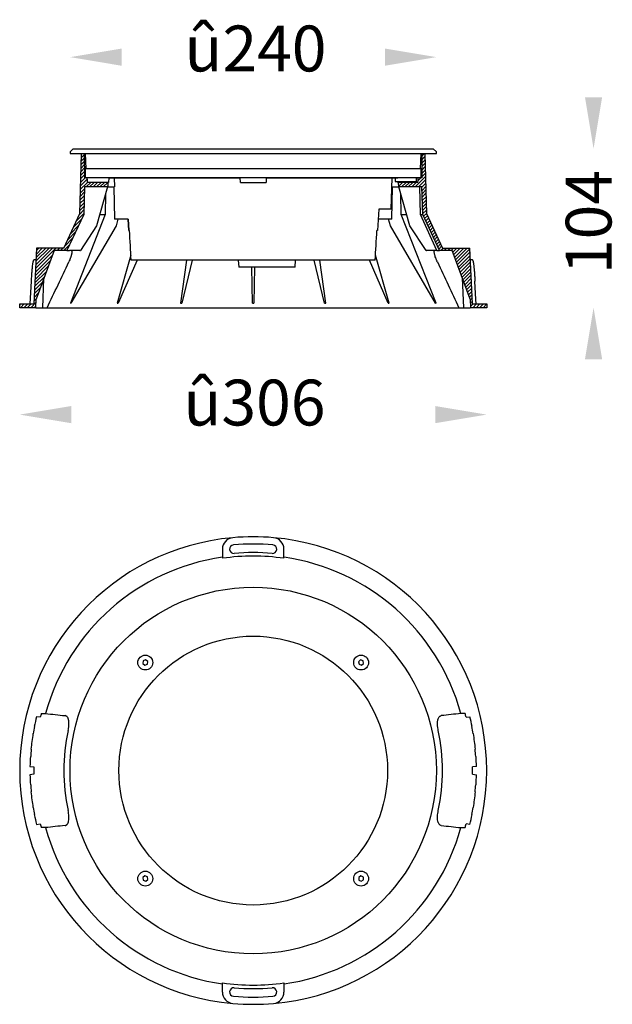
# Model space of a CAD drawing. Units: inches. Extents: x 424 to 813, y 227 to 872.
import ezdxf

# ---------------------------------------------------------------- set-up
doc = ezdxf.new("R2010")
doc.units = ezdxf.units.IN
doc.header["$MEASUREMENT"] = 0
pattern_1 = [(45, (308.243, 485.9292), (-1.122532, 1.122532), [])]

msp = doc.modelspace()

# ---------------------------------------------------------------- hatches: boundary and pattern name
at = {"linetype": 'Continuous', "lineweight": 0}
h = msp.add_hatch(dxfattribs=at)
h.set_pattern_fill('ANSI31', color=1, scale=0.5, style=0)
h.set_pattern_definition(pattern_1)
edge = h.paths.add_edge_path(flags=0)
edge.add_line((424.46, 685.97), (424.46, 683.47))
edge.add_line((424.46, 683.47), (435.04, 683.47))
edge.add_line((435.04, 683.47), (435.33, 688.97))
edge.add_line((435.33, 688.97), (447, 720.97))
edge.add_line((447, 720.97), (455.45, 720.97))
edge.add_line((455.45, 720.97), (466.41, 744.47))
edge.add_line((466.41, 744.47), (466.88, 762.47))
edge.add_line((466.88, 762.47), (482.14, 762.47))
edge.add_line((482.14, 762.47), (482.3, 765.47))
edge.add_line((482.3, 765.47), (468.62, 765.47))
edge.add_spline(control_points=[(468.62, 765.47), (468.61, 765.95), (468.59, 766.44), (468.57, 766.93), (468.55, 767.44), (468.54, 767.95), (468.52, 768.47)], knot_values=[0.016285, 0.016285, 0.016285, 0.016285, 0.017751, 0.017751, 0.017751, 0.019287, 0.019287, 0.019287, 0.019287], weights=[1, 1, 1, 1, 1, 1, 1], degree=3, periodic=0)
edge.add_line((468.52, 768.47), (467.04, 768.47))
edge.add_line((467.04, 768.47), (467.04, 768.47))
edge.add_line((467.04, 768.47), (466.96, 784.17))
edge.add_line((466.96, 784.17), (464.95, 784.17))
edge.add_line((464.95, 784.17), (463.92, 745.05))
edge.add_line((463.92, 745.05), (453.39, 722.47))
edge.add_line((453.39, 722.47), (435.58, 722.47))
edge.add_line((435.58, 722.47), (433.67, 685.97))
edge.add_line((433.67, 685.97), (424.46, 685.97))
h = msp.add_hatch(dxfattribs=at)
h.set_pattern_fill('ANSI31', color=1, scale=0.5, style=0)
h.set_pattern_definition(pattern_1)
edge = h.paths.add_edge_path(flags=0)
edge.add_line((730.46, 685.97), (721.25, 685.97))
edge.add_line((721.25, 685.97), (719.33, 722.47))
edge.add_line((719.33, 722.47), (701.52, 722.47))
edge.add_line((701.52, 722.47), (690.99, 745.05))
edge.add_line((690.99, 745.05), (689.97, 784.17))
edge.add_line((689.97, 784.17), (687.96, 784.17))
edge.add_line((687.96, 784.17), (687.88, 768.47))
edge.add_line((687.88, 768.47), (687.88, 768.47))
edge.add_line((687.88, 768.47), (685.5, 768.47))
edge.add_spline(control_points=[(685.5, 768.47), (685.48, 767.95), (685.46, 767.44), (685.44, 766.93), (685.42, 766.44), (685.41, 765.95), (685.39, 765.47)], knot_values=[0.016215, 0.016215, 0.016215, 0.016215, 0.017751, 0.017751, 0.017751, 0.019217, 0.019217, 0.019217, 0.019217], weights=[1, 1, 1, 1, 1, 1, 1], degree=3, periodic=0)
edge.add_line((685.39, 765.47), (672.61, 765.47))
edge.add_line((672.61, 765.47), (672.77, 762.47))
edge.add_line((672.77, 762.47), (688.03, 762.47))
edge.add_line((688.03, 762.47), (688.5, 744.47))
edge.add_line((688.5, 744.47), (699.46, 720.97))
edge.add_line((699.46, 720.97), (707.91, 720.97))
edge.add_line((707.91, 720.97), (719.59, 688.97))
edge.add_line((719.59, 688.97), (719.87, 683.47))
edge.add_line((719.87, 683.47), (730.46, 683.47))
edge.add_line((730.46, 683.47), (730.46, 685.97))

# ---------------------------------------------------------------- linework, layer by layer
for p, q in [((459.46, 787.47), (457.46, 785.47)), ((459.46, 787.47), (577.46, 787.47)), ((577.46, 787.47), (695.46, 787.47)), ((697.46, 785.47), (695.46, 787.47)), ((457.46, 785.47), (457.46, 784.47)), ((457.46, 784.47), (577.46, 784.47)), ((463.92, 745.05), (464.95, 784.17)), ((466.96, 784.17), (464.95, 784.17)), ((467.04, 768.47), (466.96, 784.17)), ((467.47, 784.17), (466.96, 784.17)), ((467.46, 784.47), (467.81, 774.27)), ((577.46, 784.47), (697.46, 784.47)), ((687.1, 774.27), (687.46, 784.47)), ((687.96, 784.17), (687.45, 784.17)), ((687.96, 784.17), (687.88, 768.47)), ((689.97, 784.17), (687.96, 784.17)), ((689.97, 784.17), (690.99, 745.05)), ((697.46, 784.47), (697.46, 785.47)), ((467.46, 774.27), (467.46, 768.47)), ((687.46, 774.27), (467.46, 774.27)), ((687.46, 768.47), (687.46, 774.27)), ((687.88, 768.47), (467.04, 768.47)), ((687.46, 768.47), (467.46, 768.47)), ((482.88, 768.47), (477.01, 768.47)), ((482.88, 768.47), (482.71, 765.47)), ((482.88, 768.47), (568.96, 768.47)), ((486.37, 768.47), (486.58, 762.47)), ((569.06, 765.47), (568.96, 768.47)), ((585.96, 768.47), (568.96, 768.47)), ((585.96, 768.47), (585.85, 765.47)), ((585.96, 768.47), (672.12, 768.47)), ((667.82, 747.97), (668.54, 768.47)), ((670.37, 768.47), (670.46, 765.97)), ((685.5, 768.47), (677.01, 768.47)), ((684.46, 765.97), (684.54, 768.47)), ((687.88, 768.47), (685.5, 768.47)), ((466.88, 762.47), (466.41, 744.47)), ((482.14, 762.47), (466.88, 762.47)), ((482.3, 765.47), (468.62, 765.47)), ((482.01, 762.47), (474.76, 736.97)), ((482.3, 765.47), (482.14, 762.47)), ((482.14, 762.47), (486.58, 762.47)), ((486.16, 762.47), (486.6, 741.47)), ((569.06, 765.47), (585.85, 765.47)), ((668.31, 741.47), (668.76, 762.47)), ((668.33, 762.47), (672.77, 762.47)), ((670.46, 765.97), (684.46, 765.97)), ((672.28, 765.47), (672.25, 765.97)), ((672.28, 765.47), (672.61, 765.47)), ((672.77, 762.47), (672.61, 765.47)), ((685.39, 765.47), (672.61, 765.47)), ((688.03, 762.47), (672.77, 762.47)), ((680.15, 736.97), (672.9, 762.47)), ((687.06, 744.47), (686.64, 762.47)), ((688.5, 744.47), (688.03, 762.47)), ((480.77, 758.08), (480.57, 744.47)), ((674.34, 744.47), (674.15, 758.08)), ((659.71, 747.97), (658.85, 733.97)), ((667.82, 747.97), (659.71, 747.97)), ((453.39, 722.47), (463.92, 745.05)), ((466.41, 744.47), (455.45, 720.97)), ((480.57, 744.47), (457.65, 686.47)), ((476.9, 744.47), (480.57, 744.47)), ((495.6, 741.47), (486.6, 741.47)), ((488.76, 741.47), (487.6, 736.97)), ((496.06, 733.97), (495.6, 741.47)), ((495.6, 741.47), (496.06, 733.97)), ((668.31, 741.47), (659.31, 741.47)), ((667.31, 736.97), (666.16, 741.47)), ((697.26, 686.47), (674.34, 744.47)), ((674.34, 744.47), (678.02, 744.47)), ((697.78, 720.97), (687.06, 744.47)), ((687.06, 744.47), (688.5, 744.47)), ((699.46, 720.97), (688.5, 744.47)), ((690.99, 745.05), (701.52, 722.47)), ((487.6, 736.97), (458.08, 686.47)), ((474.76, 736.97), (464.24, 720.97)), ((696.83, 686.47), (667.31, 736.97)), ((690.68, 720.97), (680.15, 736.97)), ((496.06, 733.97), (496.42, 733.97)), ((658.85, 733.97), (658.5, 733.97)), ((435.58, 722.47), (433.67, 685.97)), ((453.39, 722.47), (435.58, 722.47)), ((701.52, 722.47), (719.33, 722.47)), ((721.25, 685.97), (719.33, 722.47)), ((447, 720.97), (435.35, 689.03)), ((455.45, 720.97), (447, 720.97)), ((455.45, 720.97), (457.13, 720.97)), ((463.88, 720.97), (457.13, 720.97)), ((463.88, 720.97), (464.24, 720.97)), ((497.32, 717.74), (488.36, 686.47)), ((666.55, 686.47), (657.59, 717.74)), ((690.68, 720.97), (691.04, 720.97)), ((697.78, 720.97), (691.04, 720.97)), ((697.78, 720.97), (699.46, 720.97)), ((707.91, 720.97), (699.46, 720.97)), ((719.56, 689.03), (707.91, 720.97)), ((434.11, 714.97), (435.19, 714.97)), ((501.36, 714.47), (489.02, 686.47)), ((657.41, 714.47), (497.51, 714.47)), ((533.83, 714.47), (529.82, 686.47)), ((537.46, 714.47), (530.63, 686.47)), ((567.67, 714.47), (567.95, 709.97)), ((571.46, 709.97), (567.95, 709.97)), ((601.46, 709.97), (571.46, 709.97)), ((577.03, 686.47), (576.62, 709.97)), ((578.3, 709.97), (577.89, 686.47)), ((604.97, 709.97), (601.46, 709.97)), ((604.97, 709.97), (605.24, 714.47)), ((624.28, 686.47), (617.46, 714.47)), ((625.09, 686.47), (621.08, 714.47)), ((665.89, 686.47), (653.55, 714.47)), ((719.73, 714.97), (720.81, 714.97)), ((439.53, 683.47), (440.32, 702.64)), ((714.46, 703.03), (715.25, 683.47)), ((431.4, 685.97), (432.19, 700.75)), ((424.46, 683.47), (424.46, 685.97)), ((424.46, 685.97), (433.67, 685.97)), ((435.04, 683.47), (424.46, 683.47)), ((435.06, 683.47), (435.35, 689.03)), ((435.11, 683.47), (435.37, 683.47)), ((435.37, 683.47), (439.36, 683.47)), ((439.53, 683.47), (439.36, 683.47)), ((439.53, 683.47), (442.56, 683.47)), ((442.56, 683.47), (712.22, 683.47)), ((712.22, 683.47), (715.25, 683.47)), ((715.55, 683.47), (715.25, 683.47)), ((715.55, 683.47), (719.54, 683.47)), ((719.56, 689.03), (719.86, 683.47)), ((730.46, 683.47), (719.87, 683.47)), ((721.25, 685.97), (730.46, 685.97)), ((730.46, 685.97), (730.46, 683.47)), ((557.28, 525.41), (557.28, 520.1)), ((597.64, 520.1), (597.64, 525.41)), ((557.28, 520.1), (557.35, 519.4)), ((597.56, 519.4), (597.64, 520.1)), ((505.36, 452.22), (505.15, 450.5)), ((506.96, 452.9), (505.36, 452.22)), ((508.34, 451.85), (506.96, 452.9)), ((508.13, 450.13), (508.34, 451.85)), ((647.81, 452.87), (646.52, 451.72)), ((646.52, 451.72), (646.88, 450.02)), ((649.46, 452.33), (647.81, 452.87)), ((649.81, 450.63), (649.46, 452.33)), ((505.15, 450.5), (506.54, 449.46)), ((506.54, 449.46), (508.13, 450.13)), ((646.88, 450.02), (648.52, 449.48)), ((648.52, 449.48), (649.81, 450.63)), ((437.96, 415.34), (435.47, 415.67)), ((438.61, 417.83), (441.41, 417.83)), ((716.31, 417.83), (713.5, 417.83)), ((716.95, 415.34), (719.44, 415.67)), ((434.04, 409.3), (434.23, 409.27)), ((720.87, 409.3), (720.68, 409.27)), ((433.37, 404.61), (433.18, 404.63)), ((721.54, 404.61), (721.73, 404.63)), ((431.84, 394.46), (432.03, 394.43)), ((723.07, 394.46), (722.88, 394.43)), ((431.66, 389.71), (431.46, 389.73)), ((723.26, 389.71), (723.45, 389.73)), ((431.2, 383.21), (433.69, 382.88)), ((723.72, 383.21), (721.23, 382.88)), ((433.69, 378.05), (431.2, 377.72)), ((721.23, 378.05), (723.72, 377.72)), ((431.46, 371.2), (431.66, 371.22)), ((723.45, 371.2), (723.26, 371.22)), ((432.03, 366.5), (431.84, 366.47)), ((722.88, 366.5), (723.07, 366.47)), ((433.18, 356.3), (433.37, 356.32)), ((721.73, 356.3), (721.54, 356.32)), ((434.23, 351.66), (434.04, 351.63)), ((720.68, 351.66), (720.87, 351.63)), ((435.47, 345.26), (437.96, 345.59)), ((441.41, 343.1), (438.61, 343.1)), ((713.5, 343.1), (716.31, 343.1)), ((719.44, 345.26), (716.95, 345.59)), ((506.49, 311.47), (505.13, 310.39)), ((505.13, 310.39), (505.39, 308.67)), ((508.1, 310.83), (506.49, 311.47)), ((508.36, 309.12), (508.1, 310.83)), ((648.07, 311.48), (646.62, 310.54)), ((646.62, 310.54), (646.72, 308.81)), ((649.62, 310.7), (648.07, 311.48)), ((649.71, 308.97), (649.62, 310.7)), ((505.39, 308.67), (507.01, 308.04)), ((507.01, 308.04), (508.36, 309.12)), ((646.72, 308.81), (648.26, 308.02)), ((648.26, 308.02), (649.71, 308.97)), ((557.28, 240.83), (557.35, 241.53)), ((557.28, 235.52), (557.28, 240.83)), ((597.56, 241.53), (597.64, 240.83)), ((597.64, 240.83), (597.64, 235.52))]:
    msp.add_line(p, q)
at = {"color": 7, "linetype": 'Continuous', "lineweight": 15}
for p, q in [((467.04, 768.47), (467.04, 768.47)), ((468.52, 768.47), (467.04, 768.47)), ((477.01, 768.47), (468.52, 768.47)), ((677.01, 768.47), (672.12, 768.47)), ((687.88, 768.47), (687.88, 768.47)), ((482.3, 765.47), (482.71, 765.47)), ((440.1, 702.03), (440.09, 701.87)), ((714.82, 701.87), (714.82, 702.02)), ((435.06, 683.47), (435.04, 683.47)), ((435.13, 683.47), (435.06, 683.47)), ((719.54, 683.47), (719.81, 683.47)), ((719.87, 683.47), (719.78, 683.47)), ((719.87, 683.47), (719.86, 683.47))]:
    msp.add_line(p, q, dxfattribs=at)
at = {"color": 8, "linetype": 'Continuous', "lineweight": 15}
for p, q in [((440.09, 701.87), (440.04, 701.87)), ((714.88, 701.87), (714.82, 701.87))]:
    msp.add_line(p, q, dxfattribs=at)
at = {"flags": 128}
for points in [[(468.52, 768.47), (468.57, 766.93), (468.62, 765.47)], [(685.39, 765.47), (685.44, 766.93), (685.5, 768.47)], [(723.51, 685.97), (723.36, 688.78), (722.72, 700.75)]]:
    msp.add_lwpolyline(points, dxfattribs=at)
for centre, radius in [((577.46, 380.47), 120), ((577.46, 380.47), 88), ((506.75, 451.18), 4.87), ((648.17, 451.18), 4.87), ((506.75, 309.75), 4.87), ((648.17, 309.75), 4.88)]:
    msp.add_circle(centre, radius)
for centre, radius, start, end in [((577.46, 380.47), 153, 95, 265), ((564.78, 525.41), 7.5, 95, 180), ((577.46, 380.47), 153, 85, 95), ((577.46, 380.47), 148.29, 85, 95), ((590.14, 525.41), 7.5, 0, 85), ((577.46, 380.47), 153, 275, 85), ((564.78, 525.42), 2.79, 95, 275), ((577.46, 380.47), 142.71, 85, 95), ((590.14, 525.42), 2.79, 265, 85), ((577.46, 380.47), 141.08, 98.22395, 164.64084), ((577.46, 380.47), 140.39, 81.76721, 98.23279), ((577.46, 380.47), 141.08, 15.35916, 81.77605), ((577.46, 380.47), 146.29, 166.07534, 168.6317), ((577.46, 380.47), 143.79, 164.93658, 165.96325), ((577.46, 380.47), 143.79, 14.03675, 15.06342), ((577.46, 380.47), 146.29, 11.3683, 13.92466), ((577.46, 380.47), 146.09, 168.62653, 170.48725), ((577.46, 380.47), 124.06, 167.82915, 192.17085), ((577.46, 380.47), 124.06, 347.82915, 12.17085), ((577.46, 380.47), 146.09, 9.51275, 11.37347), ((577.46, 380.47), 146.29, 170.48993, 174.51007), ((577.46, 380.47), 146.29, 5.48993, 9.51007), ((577.46, 380.47), 146.09, 174.51275, 176.37347), ((577.46, 380.47), 146.09, 3.62653, 5.48725), ((577.46, 380.47), 146.29, 176.3683, 178.92466), ((577.46, 380.47), 146.29, 1.07534, 3.6317), ((577.46, 380.47), 143.79, 179.03675, 180.96325), ((577.46, 380.47), 143.79, 359.03675, 0.96325), ((577.46, 380.47), 146.29, 181.07534, 183.6317), ((577.46, 380.47), 146.29, 356.3683, 358.92466), ((577.46, 380.47), 146.09, 183.62653, 185.48725), ((577.46, 380.47), 146.09, 354.51275, 356.37347), ((577.46, 380.47), 146.29, 185.48993, 189.51007), ((577.46, 380.47), 146.29, 350.48993, 354.51007), ((577.46, 380.47), 146.09, 189.51275, 191.37347), ((577.46, 380.47), 146.09, 348.62653, 350.48725), ((577.46, 380.47), 146.29, 191.3683, 193.92466), ((577.46, 380.47), 146.29, 346.07534, 348.6317), ((577.46, 380.47), 143.79, 194.03675, 195.06342), ((577.46, 380.47), 141.08, 195.35916, 261.77605), ((577.46, 380.47), 141.08, 278.22395, 344.64084), ((577.46, 380.47), 143.79, 344.93658, 345.96325), ((577.46, 380.47), 140.39, 261.76721, 278.23279), ((564.78, 235.52), 7.5, 180, 265), ((564.78, 235.51), 2.79, 85, 265), ((577.46, 380.47), 148.29, 265, 275), ((577.46, 380.47), 142.71, 265, 275), ((590.14, 235.51), 2.79, 275, 95), ((590.14, 235.52), 7.5, 275, 0), ((577.46, 380.47), 153, 265, 275)]:
    msp.add_arc(centre, radius, start, end)
for centre, major_axis, ratio, start_param, end_param in [((528.16, 808.53), (72.95, 121.39), 0.176105, 3.239612, 3.254466), ((540.87, 808.53), (57.99, 120.81), 0.301362, 3.27782, 3.292675), ((557.99, 808.53), (33.9, 121.24), 0.418883, 3.250766, 3.265621), ((577.46, 808.53), (0, 122.06), 0.474116, 3.134165, 3.14902), ((596.92, 808.53), (-33.9, 121.24), 0.418883, 3.017565, 3.032419), ((614.04, 808.53), (-57.99, 120.81), 0.301362, 2.99051, 3.005365), ((626.75, 808.53), (-72.95, 121.39), 0.176105, 3.028719, 3.043574)]:
    msp.add_ellipse(centre, major_axis=major_axis, ratio=ratio, start_param=start_param, end_param=end_param)
for points in [[(497.51, 714.47), (497.14, 720.96), (496.78, 727.46), (496.42, 733.97)], [(657.41, 714.47), (657.77, 720.96), (658.14, 727.46), (658.5, 733.97)], [(442.56, 683.47), (447.23, 693.44), (451.91, 703.41), (456.59, 713.38)], [(698.18, 713.38), (702.87, 703.41), (707.55, 693.44), (712.22, 683.47)], [(441.41, 417.83), (445.67, 417.36), (449.93, 416.88), (454.2, 416.41)], [(713.5, 417.83), (709.25, 417.36), (704.99, 416.88), (700.72, 416.41)], [(454.2, 344.52), (449.93, 344.05), (445.67, 343.57), (441.41, 343.1)], [(700.72, 344.52), (704.99, 344.05), (709.25, 343.57), (713.5, 343.1)]]:
    msp.add_open_spline(points, degree=3)
for points, knots in [([(458.24, 720.97), (458.35, 720.97), (458.44, 720.92), (458.55, 720.77), (458.58, 720.71), (458.63, 720.56), (458.64, 720.47), (458.68, 720.18), (458.68, 719.94), (458.64, 719.51), (458.62, 719.35), (458.56, 719.02), (458.53, 718.85), (458.46, 718.49), (458.41, 718.3), (458.31, 717.91), (458.25, 717.71), (458.07, 717.08), (457.92, 716.64), (457.68, 715.96), (457.59, 715.73), (457.41, 715.27), (457.31, 715.03), (457.02, 714.33), (456.81, 713.86), (456.59, 713.38)], [0, 0, 0, 0, 0.125, 0.125, 0.1875, 0.1875, 0.25, 0.25, 0.375, 0.375, 0.4375, 0.4375, 0.5, 0.5, 0.5625, 0.5625, 0.625, 0.625, 0.75, 0.75, 0.8125, 0.8125, 0.875, 0.875, 1, 1, 1, 1]), ([(698.18, 713.38), (697.96, 713.86), (697.75, 714.33), (697.46, 715.03), (697.36, 715.26), (697.18, 715.73), (697.1, 715.96), (696.85, 716.64), (696.71, 717.08), (696.53, 717.7), (696.47, 717.9), (696.37, 718.29), (696.33, 718.49), (696.21, 719.03), (696.16, 719.35), (696.12, 719.78), (696.12, 719.92), (696.12, 720.16), (696.12, 720.27), (696.16, 720.57), (696.21, 720.72), (696.36, 720.92), (696.45, 720.97), (696.56, 720.97)], [0, 0, 0, 0, 0.125, 0.125, 0.1875, 0.1875, 0.25, 0.25, 0.375, 0.375, 0.4375, 0.4375, 0.5, 0.5, 0.625, 0.625, 0.6875, 0.6875, 0.75, 0.75, 0.875, 0.875, 1, 1, 1, 1]), ([(432.19, 700.75), (432.24, 701.71), (432.3, 702.64), (432.38, 704.02), (432.41, 704.47), (432.46, 705.37), (432.49, 705.81), (432.58, 707.11), (432.64, 707.92), (432.74, 709.08), (432.77, 709.45), (432.84, 710.17), (432.88, 710.52), (432.99, 711.49), (433.07, 712.08), (433.2, 712.85), (433.24, 713.09), (433.34, 713.52), (433.39, 713.72), (433.53, 714.24), (433.64, 714.51), (433.81, 714.78), (433.86, 714.85), (433.98, 714.94), (434.04, 714.97), (434.11, 714.97)], [0, 0, 0, 0, 0.125, 0.125, 0.1875, 0.1875, 0.25, 0.25, 0.375, 0.375, 0.4375, 0.4375, 0.5, 0.5, 0.625, 0.625, 0.6875, 0.6875, 0.75, 0.75, 0.875, 0.875, 0.9375, 0.9375, 1, 1, 1, 1]), ([(720.81, 714.97), (720.93, 714.97), (721.05, 714.87), (721.22, 714.61), (721.27, 714.5), (721.38, 714.23), (721.43, 714.07), (721.58, 713.54), (721.67, 713.11), (721.8, 712.35), (721.84, 712.07), (721.92, 711.49), (721.96, 711.17), (722.07, 710.2), (722.14, 709.49), (722.24, 708.33), (722.27, 707.93), (722.33, 707.1), (722.36, 706.68), (722.45, 705.4), (722.51, 704.5), (722.59, 703.12), (722.62, 702.65), (722.67, 701.7), (722.7, 701.23), (722.72, 700.75)], [0, 0, 0, 0, 0.125, 0.125, 0.1875, 0.1875, 0.25, 0.25, 0.375, 0.375, 0.4375, 0.4375, 0.5, 0.5, 0.625, 0.625, 0.6875, 0.6875, 0.75, 0.75, 0.875, 0.875, 0.9375, 0.9375, 1, 1, 1, 1]), ([(456.18, 406.62), (456.32, 407.25), (456.43, 407.87), (456.56, 408.8), (456.59, 409.11), (456.65, 409.72), (456.67, 410.03), (456.72, 410.91), (456.72, 411.47), (456.68, 412.27), (456.65, 412.53), (456.59, 413.03), (456.56, 413.26), (456.47, 413.71), (456.41, 413.92), (456.29, 414.33), (456.22, 414.52), (456, 415.05), (455.83, 415.34), (455.53, 415.71), (455.42, 415.82), (455.2, 416.01), (455.08, 416.09), (454.73, 416.3), (454.47, 416.38), (454.2, 416.41)], [0, 0, 0, 0, 0.125, 0.125, 0.1875, 0.1875, 0.25, 0.25, 0.375, 0.375, 0.4375, 0.4375, 0.5, 0.5, 0.5625, 0.5625, 0.625, 0.625, 0.75, 0.75, 0.8125, 0.8125, 0.875, 0.875, 1, 1, 1, 1]), ([(698.73, 406.62), (698.6, 407.25), (698.49, 407.87), (698.36, 408.8), (698.32, 409.11), (698.26, 409.72), (698.24, 410.03), (698.19, 410.91), (698.19, 411.47), (698.24, 412.27), (698.26, 412.53), (698.32, 413.03), (698.36, 413.26), (698.45, 413.71), (698.5, 413.92), (698.62, 414.33), (698.69, 414.52), (698.91, 415.05), (699.09, 415.34), (699.39, 415.71), (699.49, 415.82), (699.71, 416.01), (699.83, 416.09), (700.19, 416.3), (700.45, 416.38), (700.72, 416.41)], [0, 0, 0, 0, 0.125, 0.125, 0.1875, 0.1875, 0.25, 0.25, 0.375, 0.375, 0.4375, 0.4375, 0.5, 0.5, 0.5625, 0.5625, 0.625, 0.625, 0.75, 0.75, 0.8125, 0.8125, 0.875, 0.875, 1, 1, 1, 1]), ([(454.2, 344.52), (454.47, 344.55), (454.73, 344.63), (455.08, 344.84), (455.2, 344.92), (455.42, 345.11), (455.53, 345.22), (455.83, 345.58), (456, 345.88), (456.22, 346.4), (456.29, 346.59), (456.41, 346.99), (456.46, 347.21), (456.6, 347.89), (456.66, 348.38), (456.71, 349.17), (456.71, 349.45), (456.71, 350.02), (456.71, 350.31), (456.66, 351.19), (456.6, 351.8), (456.43, 353.05), (456.32, 353.68), (456.18, 354.31)], [0, 0, 0, 0, 0.125, 0.125, 0.1875, 0.1875, 0.25, 0.25, 0.375, 0.375, 0.4375, 0.4375, 0.5, 0.5, 0.625, 0.625, 0.6875, 0.6875, 0.75, 0.75, 0.875, 0.875, 1, 1, 1, 1]), ([(700.72, 344.52), (700.45, 344.55), (700.19, 344.63), (699.83, 344.84), (699.72, 344.92), (699.49, 345.11), (699.39, 345.22), (699.09, 345.58), (698.92, 345.88), (698.69, 346.4), (698.63, 346.59), (698.51, 346.99), (698.45, 347.21), (698.31, 347.89), (698.25, 348.38), (698.21, 349.17), (698.2, 349.45), (698.2, 350.02), (698.21, 350.31), (698.25, 351.19), (698.31, 351.8), (698.49, 353.05), (698.6, 353.68), (698.73, 354.31)], [0, 0, 0, 0, 0.125, 0.125, 0.1875, 0.1875, 0.25, 0.25, 0.375, 0.375, 0.4375, 0.4375, 0.5, 0.5, 0.625, 0.625, 0.6875, 0.6875, 0.75, 0.75, 0.875, 0.875, 1, 1, 1, 1])]:
    msp.add_open_spline(points, degree=3, knots=knots)
for points in [[(491.21, 853.09), (491.21, 841.84), (457.46, 847.47)], [(663.71, 853.09), (663.71, 841.84), (697.46, 847.47)], [(794.83, 821.22), (806.08, 821.22), (800.46, 787.47)], [(794.83, 649.72), (806.08, 649.72), (800.46, 683.47)], [(458.21, 619.09), (458.21, 607.84), (424.46, 613.47)], [(696.71, 619.09), (696.71, 607.84), (730.46, 613.47)]]:
    msp.add_solid(points)

# ---------------------------------------------------------------- texts
at = {"linetype": 'Continuous', "char_height": 30, "width": 52.732, "attachment_point": 1}
for s, insert in [('{\\fUnilampNew|b0|i0|c0|p2;û\\C7;240}', (532.48, 868.13)), ('{\\fUnilampNew|b0|i0|c0|p2;û306}', (531.8, 636.36))]:
    msp.add_mtext(s, dxfattribs=dict(at, insert=insert))
at = {"linetype": 'Continuous', "insert": (782.22, 705.45), "char_height": 30, "width": 52.732, "attachment_point": 1, "rotation": 90}
msp.add_mtext('{\\fUnilampNew|b0|i0|c0|p2;104}', dxfattribs=at)

doc.saveas('drawing.dxf')
